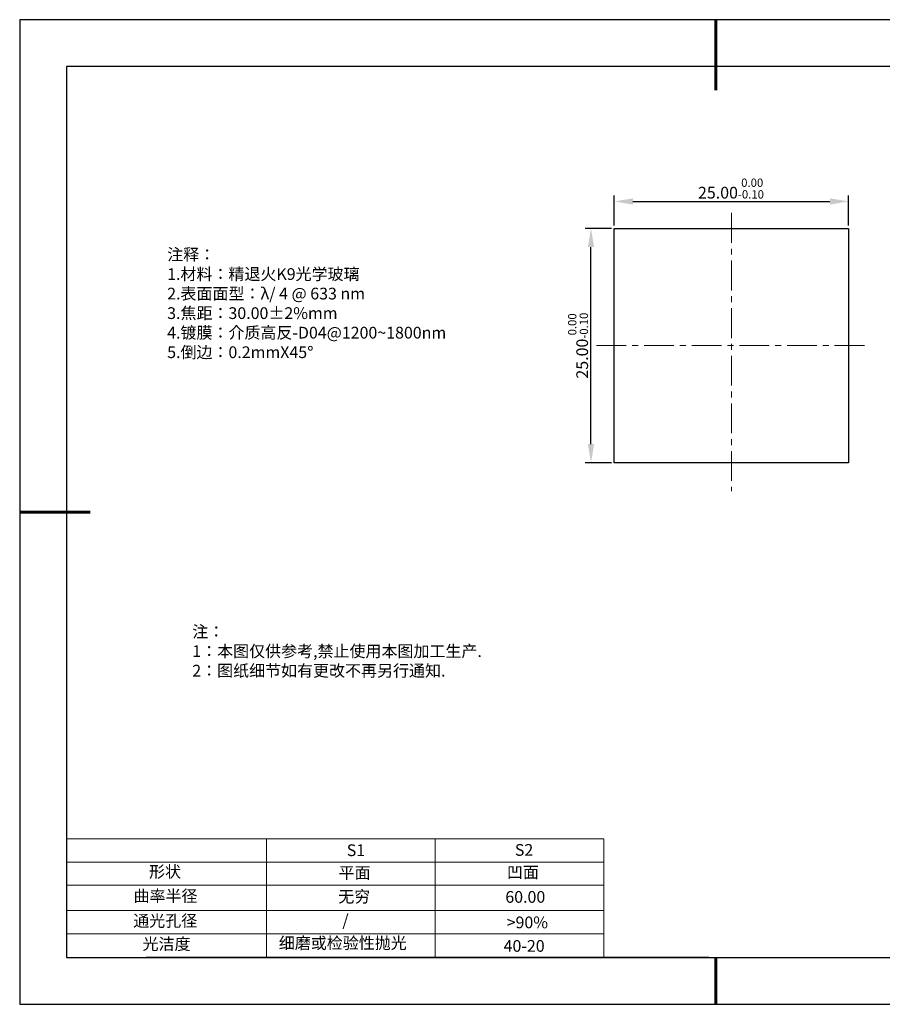
# Model space of a CAD drawing. Units: millimetres. Extents: x 0 to 297, y -2 to 208.
# Drawn here: x 0 to 184, y -2 to 208 of the extents above; entities that cross this region are included whole.
import ezdxf

# ---------------------------------------------------------------- set-up
doc = ezdxf.new("R2010")
doc.units = ezdxf.units.MM
doc.header["$PDSIZE"] = -1
doc.linetypes.add('CENTER', pattern=[10.16, 6.35, -1.27, 1.27, -1.27])
for name, color, linetype in [('1轮廓实线层', 7, 'Continuous'), ('6文字层', 3, 'Continuous'), ('细实线层', 7, 'Continuous')]:
    doc.layers.add(name, color=color, linetype=linetype)
for name, color, linetype, lineweight in [('2细线层', 4, 'Continuous', 15), ('3中心线层', 1, 'CENTER', 9), ('7标注层', 4, 'Continuous', 5), ('粗实线层', 7, 'Continuous', 25)]:
    doc.layers.add(name, color=color, linetype=linetype, lineweight=lineweight)
doc.styles.add('TH-GBD2M', font='calibri.ttf', dxfattribs={"width": 0.8, "height": 2.5})
doc.styles.add('标准', font='txt', dxfattribs={"height": 9.59})
doc.dimstyles.new('透镜标注', dxfattribs={"dimtxt": 2.5, "dimasz": 4, "dimexe": 1.25, "dimexo": 0.625, "dimtad": 1, "dimtoh": 1, "dimlfac": 0.5, "dimzin": 1, "dimdsep": 46, "dimtxsty": 'TH-GBD2M', "dimcen": 2.5, "dimclrt": 256, "dimadec": 0, "dimazin": 0, "dimtm": 1e-09, "dimtfac": 1, "dimtmove": 0, "dimatfit": 3, "dimfxl": 1, "dimtzin": 0, "dimarcsym": 0})

# ---------------------------------------------------------------- blocks, each defined once
blk = doc.blocks.new('*X6')
at = {"layer": '粗实线层', "lineweight": 60}
for p, q in [((0, 105), (0, 90)), ((-148.5, 0), (-133.5, 0)), ((0, -105), (0, -95))]:
    blk.add_line(p, q, dxfattribs=at)
at = {"layer": '粗实线层'}
for p, q in [((-138.5, 95), (-138.5, -95)), ((138.5, 95), (-138.5, 95)), ((-138.5, -95), (138.5, -95))]:
    blk.add_line(p, q, dxfattribs=at)
at = {"layer": '细实线层'}
for p, q in [((148.5, 105), (-148.5, 105)), ((-148.5, 105), (-148.5, -105)), ((-148.5, -105), (148.5, -105))]:
    blk.add_line(p, q, dxfattribs=at)
blk = doc.blocks.new('*D11')
at = {"layer": '7标注层', "color": 0, "lineweight": -2, "transparency": 16777216}
for p, q in [((126.43, 164.3), (126.43, 170.68)), ((176.43, 164.3), (176.43, 170.68)), ((130.43, 169.43), (172.43, 169.43))]:
    blk.add_line(p, q, dxfattribs=at)
at = {"layer": '7标注层', "color": 0, "transparency": 16777216}
for points in [[(130.43, 170.09), (130.43, 168.76), (126.43, 169.43)], [(172.43, 170.09), (172.43, 168.76), (176.43, 169.43)]]:
    blk.add_solid(points, dxfattribs=at)
at = {"layer": 'Defpoints', "color": 0, "transparency": 16777216}
for p in [(176.43, 169.43), (126.43, 163.68), (176.43, 163.68)]:
    blk.add_point(p, dxfattribs=at)
at = {"layer": '7标注层', "transparency": 16777216, "insert": (151.33, 172.18), "char_height": 2.5, "attachment_point": 5, "style": 'TH-GBD2M'}
blk.add_mtext('25.00{}{\\H0.71x;\\C3;\\S 0.00^ -0.10;}', dxfattribs=at)
blk = doc.blocks.new('*D12')
at = {"layer": '7标注层', "color": 0, "lineweight": -2, "transparency": 16777216}
for p, q in [((125.81, 163.68), (120.22, 163.68)), ((121.47, 117.68), (121.47, 159.68)), ((125.81, 113.68), (120.22, 113.68))]:
    blk.add_line(p, q, dxfattribs=at)
at = {"layer": '7标注层', "color": 0, "transparency": 16777216}
for points in [[(120.8, 159.68), (122.14, 159.68), (121.47, 163.68)], [(120.8, 117.68), (122.14, 117.68), (121.47, 113.68)]]:
    blk.add_solid(points, dxfattribs=at)
at = {"layer": 'Defpoints', "color": 0, "transparency": 16777216}
for p in [(121.47, 163.68), (126.43, 163.68), (126.43, 113.68)]:
    blk.add_point(p, dxfattribs=at)
at = {"layer": '7标注层', "transparency": 16777216, "insert": (118.71, 138.68), "char_height": 2.5, "attachment_point": 5, "rotation": 90, "style": 'TH-GBD2M'}
blk.add_mtext('25.00{}{\\H0.71x;\\C3;\\S 0.00^ -0.10;}', dxfattribs=at)

msp = doc.modelspace()

# ---------------------------------------------------------------- linework, layer by layer
at = {"layer": '1轮廓实线层'}
for p, q in [((126.432, 138.677), (126.432, 163.677)), ((126.432, 163.677), (176.432, 163.677)), ((176.432, 163.677), (176.432, 113.677)), ((126.432, 113.677), (126.432, 138.677)), ((176.432, 113.677), (126.432, 113.677)), ((146.597, 8.194), (286.597, 8.194))]:
    msp.add_line(p, q, dxfattribs=at)
at = {"layer": '2细线层'}
for p, q in [((9.597, 33.518), (124.243, 33.518)), ((52.243, 33.518), (52.243, 8.194)), ((88.243, 33.518), (88.243, 8.194)), ((124.243, 33.518), (124.243, 8.194)), ((9.597, 28.518), (124.243, 28.518)), ((9.597, 18.194), (124.243, 18.194)), ((9.597, 13.194), (124.243, 13.194))]:
    msp.add_line(p, q, dxfattribs=at)
at = {"layer": '3中心线层'}
for p, q in [((151.432, 166.974), (151.432, 107.671)), ((122.647, 138.677), (180.644, 138.677))]:
    msp.add_line(p, q, dxfattribs=at)
at = {"layer": '6文字层', "color": 0}
msp.add_line((146.597, 8.194), (26.597, 8.194), dxfattribs=at)
at = {"layer": '7标注层'}
msp.add_line((9.597, 23.589), (124.243, 23.589), dxfattribs=at)

# ---------------------------------------------------------------- block references
at = {"layer": '粗实线层'}
msp.add_blockref('*X6', (148.097, 103.194), dxfattribs=at)

# ---------------------------------------------------------------- texts
at = {"layer": '6文字层', "color": 3, "insert": (77.77, 147.589), "char_height": 2.5, "attachment_point": 5}
msp.add_mtext_dynamic_manual_height_columns('\\pxsm1,ql;{\\fSimSun|b0|i0|c134|p2;注释：\\fSimSun|b0|i0|c0|p2; \\P\\fSimSun|b0|i0|c134|p2;1.材料：精退火K9光学玻璃\\fSimSun|b0|i0|c0|p2;  \\fSimSun|b0|i0|c134|p2; \\fSimSun|b0|i0|c0|p2;                                              \\P\\fSimSun|b0|i0|c134|p2;2.表面面型：\\fSimSun|b0|i0|c0|p2;λ/ 4 @ 633 nm\\fSimSun|b0|i0|c134|p2;\\P3.焦距：30.\\C256;00\\fAdobe Pi Std|b0|i0|c134|p0;±\\fSimSun|b0|i0|c134|p2;\\C3;2%\\H0.99999x;mm\\fSimSun|b0|i0|c0|p2; \\fSimSun|b0|i0|c134|p2; \\fSimSun|b0|i0|c0|p2;       \\H0.99999x;   \\P\\fSimSun|b0|i0|c134|p2;4.镀膜：介质高反-D04@1200~1800nm\\fSimSun|b0|i0|c0|p2;    \\fSimSun|b0|i0|c134|p2;\\P5.倒边：0.2mm\\f@SimSun|b0|i0|c0|p2;\\C256;X\\f@SimSun|b0|i0|c134|p2;45\\fAdobe Pi Std|b0|i0|c134|p0;\\H1.0833x;°}', width=93.42571, gutter_width=1, heights=[126.523], dxfattribs=at)
at = {"layer": '6文字层', "insert": (36.415, 78.933), "char_height": 2.5, "attachment_point": 1, "style": '标准'}
msp.add_mtext_dynamic_manual_height_columns('\\pxqj;{\\fSimSun|b1|i0|c134|p2;\\C1;注：\\P1：本图仅供参考,禁止使用本图加工生产.\\P2：图纸细节如有更改不再另行通知.}', width=114.67031, gutter_width=1, heights=[0], dxfattribs=at)
at = {"layer": '6文字层', "attachment_point": 1}
for s, width, heights, insert, char_height in [('{\\fSimSun|b0|i0|c0|p2;S1}', 24.72262, [0], (69.368, 32.308), 2.5), ('{\\fSimSun|b0|i0|c0|p2;S2}', 21.29572, [0], (105.229, 32.376), 2.5), ('{\\fSimSun|b0|i0|c134|p2;形状}', 13.96779, [0], (27.177, 27.726), 2.5), ('{\\fSimSun|b0|i0|c134|p2;平面}', 21.8361, [0], (67.636, 27.51), 2.5), ('{\\fSimSun|b0|i0|c134|p2;凹面}', 16.12894, [0], (103.527, 27.602), 2.5), ('{\\fSimSun|b0|i0|c134|p2;曲率半径}', 19.45905, [4.521], (23.88, 22.552), 2.5), ('{\\fSimSun|b0|i0|c134|p2;无穷}', 21.8361, [0], (67.566, 22.429), 2.5), ('{\\fSimSun|b0|i0|c134|p2;60.00}', 16.12894, [0], (103.195, 22.349), 2.5), ('{\\fSimSun|b0|i0|c134|p2;通光孔径}', 15.56923, [0], (23.819, 17.258), 2.5), ('\\pxsm1,ql;{\\fSimSun|b0|i0|c134|p2;\\C3;/}', 25.43244, [0], (68.438, 17.378), 2.5), ('{\\fSimSun|b0|i0|c134|p2;\\C3;>90%}', 25.43244, [0], (103.477, 16.914), 2.5), ('{\\fSimSun|b0|i0|c134|p2;光洁度}', 16.39629, [0], (25.815, 12.309), 2.5), ('{\\fSimSun|b0|i0|c134|p2;\\H1.25x;细磨或检验性抛光}', 31.81334, [0], (54.872, 12.511), 2), ('{\\fSimSun|b0|i0|c134|p2;\\H1.25x;40-20}', 19.16365, [0], (102.833, 11.893), 2)]:
    msp.add_mtext_dynamic_manual_height_columns(s, width=width, gutter_width=17.5, heights=heights, dxfattribs=dict(at, insert=insert, char_height=char_height))

# ---------------------------------------------------------------- dimensions: what is measured, and where the dimension line sits
at = {"layer": '7标注层'}
dim = msp.add_linear_dim(base=(176.432, 169.426), p1=(126.432, 163.677), p2=(176.432, 163.677), text='<>{}{\\H0.71x;\\C3;\\S 0.00^ -0.10;}', dimstyle='透镜标注', override={"dimtp": 0, "dimtm": 0.1, "dimtdec": 2, "dimtzin": 0}, dxfattribs=at)
dim.commit()
dim.dimension.update_dxf_attribs({"geometry": '*D11', "text_midpoint": (151.333, 169.426), "dimtype": 160})
dim = msp.add_linear_dim(base=(121.469, 163.677), p1=(126.432, 113.677), p2=(126.432, 163.677), angle=90, text='<>{}{\\H0.71x;\\C3;\\S 0.00^ -0.10;}', dimstyle='透镜标注', override={"dimtp": 0, "dimtm": 0.1, "dimtdec": 2, "dimtzin": 0}, dxfattribs=at)
dim.commit()
dim.dimension.update_dxf_attribs({"geometry": '*D12', "text_midpoint": (118.712, 138.677)})

doc.saveas('drawing.dxf')
